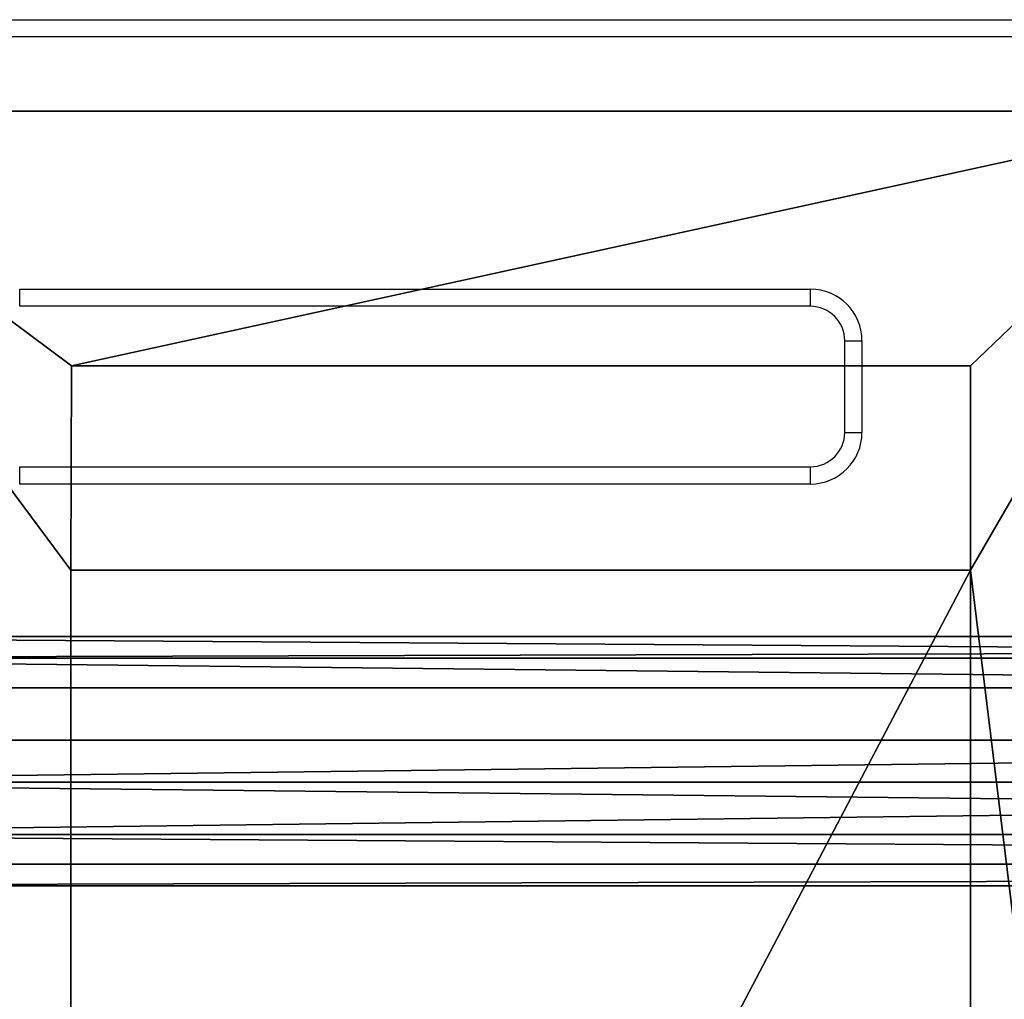
# Model space of a CAD drawing. Units: centimetres. Extents: x -226 to 232, y -190 to 192.
# Drawn here: x -61 to -43, y 9 to 26 of the extents above; entities that cross this region are included whole.
import ezdxf

# ---------------------------------------------------------------- set-up
doc = ezdxf.new("R2010")
doc.units = ezdxf.units.CM
doc.header["$LTSCALE"] = 2.54
doc.layers.get('0').update_dxf_attribs({"true_color": 0xff5454})
doc.layers.add('VP-EQ', color=7, linetype='Continuous', true_color=0x8a3492)

# ---------------------------------------------------------------- blocks, each defined once
blk = doc.blocks.new('Grupuj_3')
at = {"color": 0}
mesh = blk.add_polyface(dxfattribs=at)
corners = [(0.061, 3.969, 54.417), (131.443, 4.346, 47.149), (131.028, 3.969, 45.532), (0.172, 4.346, 56.054)]
mesh.append_faces([[corners[k] for k in face] for face in [(0, 1, 2), (1, 0, 3)]], dxfattribs={"vtx0": -1, "color": 0})
mesh = blk.add_polyface(dxfattribs=at)
corners = [(0.172, 4.346, 56.054), (131.804, 3.451, 48.554), (131.443, 4.346, 47.149), (0.268, 3.451, 57.477)]
mesh.append_faces([[corners[k] for k in face] for face in [(0, 1, 2), (1, 0, 3)]], dxfattribs={"vtx0": -1, "color": 0})
mesh = blk.add_polyface(dxfattribs=at)
corners = [(0.061, 3.969, 54.417), (130.801, 2.54, 44.652), (0, 2.54, 53.525), (131.028, 3.969, 45.532)]
mesh.append_faces([[corners[k] for k in face] for face in [(0, 1, 2), (1, 0, 3)]], dxfattribs={"vtx0": -1, "color": 0})
mesh = blk.add_polyface(dxfattribs=at)
corners = [(0.294, 1.806, 57.852), (131.804, 3.451, 48.554), (0.268, 3.451, 57.477), (131.899, 1.806, 48.925)]
mesh.append_faces([[corners[k] for k in face] for face in [(0, 1, 2), (1, 0, 3)]], dxfattribs={"vtx0": -1, "color": 0})
mesh = blk.add_polyface(dxfattribs=at)
corners = [(130.801, 2.54, 44.652), (0.025, 0.896, 53.9), (0, 2.54, 53.525), (130.896, 0.896, 45.022)]
mesh.append_faces([[corners[k] for k in face] for face in [(0, 1, 2), (1, 0, 3)]], dxfattribs={"vtx0": -1, "color": 0})
mesh = blk.add_polyface(dxfattribs=at)
corners = [(131.673, 0.377, 48.044), (0.294, 1.806, 57.852), (0.233, 0.377, 56.96), (131.899, 1.806, 48.925)]
mesh.append_faces([[corners[k] for k in face] for face in [(0, 1, 2), (1, 0, 3)]], dxfattribs={"vtx0": -1, "color": 0})
mesh = blk.add_polyface(dxfattribs=at)
corners = [(131.258, 0, 46.427), (0.025, 0.896, 53.9), (130.896, 0.896, 45.022), (0.122, 0, 55.323)]
mesh.append_faces([[corners[k] for k in face] for face in [(0, 1, 2), (1, 0, 3)]], dxfattribs={"vtx0": -1, "color": 0})
mesh = blk.add_polyface(dxfattribs=at)
corners = [(131.673, 0.377, 48.044), (0.122, 0, 55.323), (131.258, 0, 46.427), (0.233, 0.377, 56.96)]
mesh.append_faces([[corners[k] for k in face] for face in [(0, 1, 2), (1, 0, 3)]], dxfattribs={"vtx0": -1, "color": 0})
blk = doc.blocks.new('Komponent_3')
at = {"color": 253, "true_color": 0xa8a8a8}
blk.add_blockref('Grupuj_3', (-2.095, 0), dxfattribs=at)
blk = doc.blocks.new('Grupuj_20')
at = {"color": 0}
mesh = blk.add_polyface(dxfattribs=at)
corners = [(0, 7.049, 1), (0.379, 41.012, 1), (0, 38.851, 1), (0.345, 4.871, 1), (1.346, 2.906, 1), (1.391, 42.958, 1), (2.906, 1.346, 1), (2.942, 44.509, 1), (4.871, 0.345, 1), (4.888, 45.521, 1), (7.049, 0, 1), (7.049, 45.9, 1), (13, 4.435, 1), (33.346, 0, 1), (28.7, 4.435, 1), (28.704, 37.892, 1), (13.01, 41.457, 1), (33.346, 45.9, 1), (13.004, 37.892, 1), (28.704, 41.457, 1), (36.332, 0.227, 1), (36.084, 45.705, 1), (38.77, 45.134, 1), (39.25, 0.903, 1), (41.352, 44.2, 1), (42.033, 2.012, 1), (43.78, 42.92, 1), (44.615, 3.529, 1), (47.462, 40.793, 1), (48.081, 5.354, 1), (51.462, 39.351, 1), (51.792, 6.609, 1), (55.654, 38.639, 1), (55.654, 7.261, 1), (140.065, 7.328, 1), (140.065, 38.572, 1), (142.199, 7.94, 1), (142.199, 37.96, 1), (144.074, 9.129, 1), (144.074, 36.771, 1), (145.537, 10.798, 1), (145.537, 35.102, 1), (146.471, 12.812, 1), (146.471, 33.088, 1), (146.8, 15.008, 1), (146.8, 30.892, 1), (13.006, 8, 1), (28.7, 8, 1)]
mesh.append_faces([[corners[k] for k in face] for face in [(0, 1, 2), (43, 44, 45)]], dxfattribs={"vtx0": -1, "color": 0})
mesh.append_faces([[corners[k] for k in face] for face in [(1, 4, 5), (5, 6, 7), (7, 8, 9), (9, 10, 11), (12, 13, 14), (11, 16, 17), (16, 11, 18), (17, 20, 21), (21, 20, 22), (22, 23, 24), (24, 25, 26), (26, 27, 28), (28, 29, 30), (30, 31, 32), (32, 34, 35), (35, 36, 37), (37, 38, 39), (39, 40, 41), (41, 42, 43), (46, 18, 12), (18, 46, 15)]], dxfattribs={"vtx0": -1, "vtx1": -1, "color": 0})
mesh.append_faces([[corners[k] for k in face] for face in [(11, 10, 12), (14, 13, 15), (18, 11, 12), (17, 15, 13)]], dxfattribs={"vtx0": -1, "vtx1": -1, "vtx2": -1, "color": 0})
mesh.append_faces([[corners[k] for k in face] for face in [(1, 0, 3), (1, 3, 4), (5, 4, 6), (7, 6, 8), (9, 8, 10), (12, 10, 13), (17, 16, 19), (17, 19, 15), (17, 13, 20), (22, 20, 23), (24, 23, 25), (26, 25, 27), (28, 27, 29), (30, 29, 31), (32, 31, 33), (32, 33, 34), (35, 34, 36), (37, 36, 38), (39, 38, 40), (41, 40, 42), (43, 42, 44), (15, 46, 47), (15, 47, 14)]], dxfattribs={"vtx0": -1, "vtx2": -1, "color": 0})
mesh = blk.add_polyface(dxfattribs=at)
corners = [(13.004, 37.892), (13.006, 8), (13, 4.435), (28.704, 37.892), (28.7, 8), (28.7, 4.435), (7.049, 45.9), (13.01, 41.457), (33.346, 45.9), (28.704, 41.457), (33.346, 0), (36.332, 0.227), (36.084, 45.705), (38.77, 45.134), (39.25, 0.903), (41.352, 44.2), (42.033, 2.012), (43.78, 42.92), (44.615, 3.529), (47.462, 40.793), (48.081, 5.354), (51.462, 39.351), (51.792, 6.609), (55.654, 38.639), (55.654, 7.261), (140.065, 7.328), (140.065, 38.572), (142.199, 7.94), (142.199, 37.96), (144.074, 9.129), (144.074, 36.771), (145.537, 10.798), (145.537, 35.102), (146.471, 12.812), (146.471, 33.088), (146.8, 15.008), (146.8, 30.892), (0.379, 41.012), (0, 7.049), (0, 38.851), (0.345, 4.871), (1.346, 2.906), (1.391, 42.958), (2.906, 1.346), (2.942, 44.509), (4.871, 0.345), (4.888, 45.521), (7.049, 0)]
mesh.append_faces([[corners[k] for k in face] for face in [(35, 34, 36), (37, 38, 39)]], dxfattribs={"vtx0": -1, "color": 0})
mesh.append_faces([[corners[k] for k in face] for face in [(1, 3, 4), (4, 3, 5), (0, 6, 7), (7, 8, 9), (9, 8, 3), (10, 8, 11), (11, 13, 14), (14, 15, 16), (16, 17, 18), (18, 19, 20), (20, 21, 22), (22, 23, 24), (24, 23, 25), (25, 26, 27), (27, 28, 29), (29, 30, 31), (31, 32, 33), (33, 34, 35), (38, 37, 40), (40, 37, 41), (41, 42, 43), (43, 44, 45), (45, 46, 47), (47, 2, 10)]], dxfattribs={"vtx0": -1, "vtx1": -1, "color": 0})
mesh.append_faces([[corners[k] for k in face] for face in [(6, 0, 2), (3, 8, 10), (47, 6, 2), (10, 5, 3)]], dxfattribs={"vtx0": -1, "vtx1": -1, "vtx2": -1, "color": 0})
mesh.append_faces([[corners[k] for k in face] for face in [(0, 1, 2), (1, 0, 3), (7, 6, 8), (11, 8, 12), (11, 12, 13), (14, 13, 15), (16, 15, 17), (18, 17, 19), (20, 19, 21), (22, 21, 23), (25, 23, 26), (27, 26, 28), (29, 28, 30), (31, 30, 32), (33, 32, 34), (41, 37, 42), (43, 42, 44), (45, 44, 46), (47, 46, 6), (10, 2, 5)]], dxfattribs={"vtx0": -1, "vtx2": -1, "color": 0})
at = {"color": 28, "true_color": 0x301b02}
mesh = blk.add_polyface(dxfattribs=at)
corners = [(7.049, 45.9), (33.346, 45.9, 1), (33.346, 45.9), (7.049, 45.9, 1)]
mesh.append_faces([[corners[k] for k in face] for face in [(0, 1, 2), (1, 0, 3)]], dxfattribs={"vtx0": -1, "color": 28})
mesh = blk.add_polyface(dxfattribs=at)
corners = [(13.004, 37.892), (13.01, 41.457, 1), (13.004, 37.892, 1), (13.01, 41.457)]
mesh.append_faces([[corners[k] for k in face] for face in [(0, 1, 2), (1, 0, 3)]], dxfattribs={"vtx0": -1, "color": 28})
mesh = blk.add_polyface(dxfattribs=at)
corners = [(28.704, 41.457), (13.01, 41.457, 1), (13.01, 41.457), (28.704, 41.457, 1)]
mesh.append_faces([[corners[k] for k in face] for face in [(0, 1, 2), (1, 0, 3)]], dxfattribs={"vtx0": -1, "color": 28})
mesh = blk.add_polyface(dxfattribs=at)
corners = [(28.704, 41.457, 1), (28.704, 37.892), (28.704, 37.892, 1), (28.704, 41.457)]
mesh.append_faces([[corners[k] for k in face] for face in [(0, 1, 2), (1, 0, 3)]], dxfattribs={"vtx0": -1, "color": 28})
mesh = blk.add_polyface(dxfattribs=at)
corners = [(13.004, 37.892, 1), (28.704, 37.892), (13.004, 37.892), (28.704, 37.892, 1)]
mesh.append_faces([[corners[k] for k in face] for face in [(0, 1, 2), (1, 0, 3)]], dxfattribs={"vtx0": -1, "color": 28})
blk = doc.blocks.new('Grupuj_2')
at = {"color": 9, "true_color": 0xcac7c7}
blk.add_blockref('Grupuj_20', (0, 0), dxfattribs=at)
blk = doc.blocks.new('Komponent_4')
at = {"color": 0}
blk.add_blockref('Grupuj_2', (0, 0, 57.513), dxfattribs=at)
at = {"color": 0, "extrusion": (-0.066274, 0, 0.997801), "rotation": 90}
blk.add_blockref('Komponent_3', (-32.385, 8.249, -0.456), dxfattribs=at)
blk = doc.blocks.new('Grupuj_9')
at = {"color": 0}
blk.add_blockref('Komponent_4', (2.447, 18.973), dxfattribs=at)
blk = doc.blocks.new('23062')
at = {"layer": 'VP-EQ', "color": 0, "linetype": 'Continuous', "lineweight": 25}
for p, q in [((828.796, 9.256), (852.945, 9.256)), ((852.945, 8.956), (828.796, 8.956)), ((832.396, 4.556), (846.196, 4.556)), ((832.396, 4.256), (832.396, 4.556)), ((846.196, 4.256), (846.196, 4.556)), ((846.196, 4.256), (832.396, 4.256)), ((846.796, 3.656), (847.096, 3.656)), ((846.796, 2.056), (846.796, 3.656)), ((847.096, 3.656), (847.096, 2.056)), ((846.796, 2.056), (847.096, 2.056)), ((832.396, 1.156), (832.396, 1.456)), ((832.396, 1.456), (846.196, 1.456)), ((846.196, 1.156), (846.196, 1.456)), ((846.196, 1.156), (832.396, 1.156))]:
    blk.add_line(p, q, dxfattribs=at)
for centre, radius, start, end in [((846.196, 3.656), 0.9, 0, 90), ((846.196, 3.656), 0.6, 0, 90), ((846.196, 2.056), 0.9, 270, 0), ((846.196, 2.056), 0.6, 270, 0)]:
    blk.add_arc(centre, radius, start, end, dxfattribs=at)
blk = doc.blocks.new('2306 top')
at = {"layer": 'VP-EQ', "color": 0}
blk.add_blockref('23062', (0, 0), dxfattribs=at)

msp = doc.modelspace()

# ---------------------------------------------------------------- block references
at = {"layer": 'VP-EQ', "color": 0}
for name, p in [('2306 top', (-893.072, 16.783)), ('Grupuj_9', (-75.232, -40.428))]:
    msp.add_blockref(name, p, dxfattribs=at)

doc.saveas('drawing.dxf')
